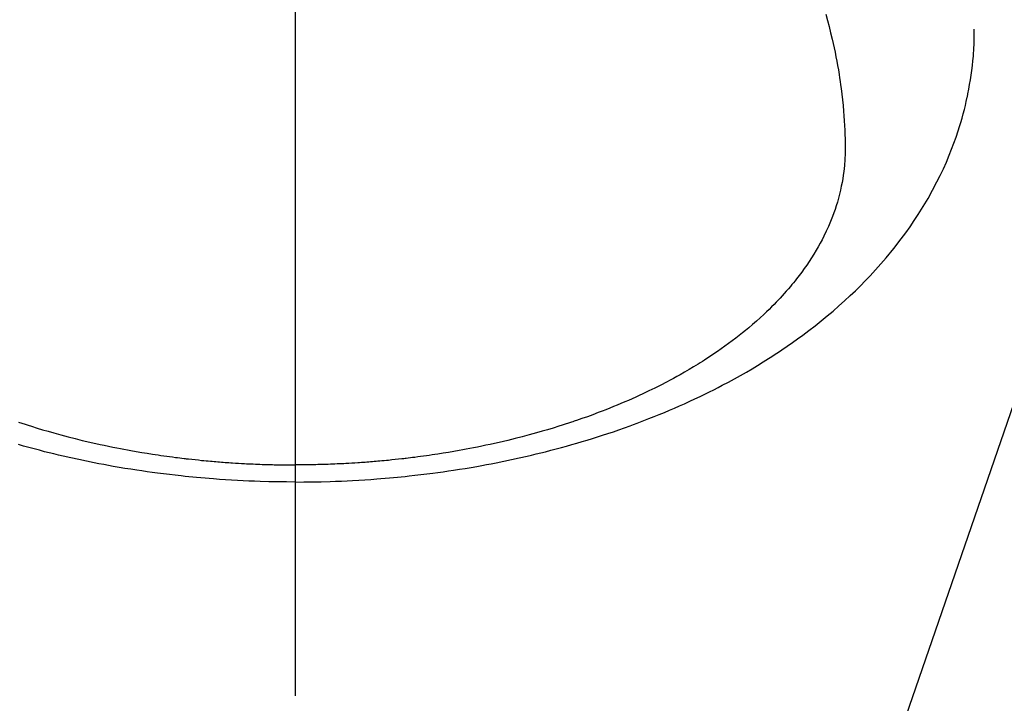
# Model space of a CAD drawing. Extents: x 0 to 26473, y -25 to 8845.
# Drawn here: x 15536 to 15569, y 6996 to 7019 of the extents above; entities that cross this region are included whole.
import ezdxf

# ---------------------------------------------------------------- set-up
doc = ezdxf.new("R2010")
doc.units = 0
doc.header["$LTSCALE"] = 50
doc.header["$MEASUREMENT"] = 0
doc.linetypes.add('CENTER2', pattern=[1.125, 0.75, -0.125, 0.125, -0.125])
doc.layers.get('0').update_dxf_attribs({"linetype": 'CONTINUOUS'})
doc.layers.add('150-機器', color=8, linetype='CONTINUOUS')
doc.layers.add('160-文字', color=254, linetype='CONTINUOUS')
doc.styles.add('KH001', font='txt')
doc.dimstyles.new('KH1xx030', dxfattribs={"dimscale": 30, "dimtxt": 2, "dimasz": 0.6, "dimexe": 0.3, "dimexo": 1.2, "dimgap": 0.5, "dimtad": 3, "dimdec": 1, "dimdsep": 46, "dimlunit": 6, "dimtxsty": 'KH001', "dimblk": 'DOT', "dimcen": 1, "dimdle": 1, "dimclrd": 256, "dimclre": 256, "dimclrt": 256, "dimadec": 0, "dimazin": 0, "dimtfac": 1, "dimtdec": 1, "dimtix": 1, "dimtmove": 2, "dimatfit": 3, "dimldrblk": 'CLOSEDBLANK', "dimfxl": 1, "dimtolj": 1, "dimtzin": 0, "dimlwd": -1, "dimlwe": -1, "dimarcsym": 0})

# ---------------------------------------------------------------- blocks, each defined once
blk = doc.blocks.new('F402_H')
at = {"layer": '150-機器', "color": 161, "linetype": 'CENTER2'}
blk.add_line((0, 136.026), (0, -355.416), dxfattribs=at)
at = {"layer": '150-機器', "color": 13, "linetype": 'Continuous'}
for points in [[(-17.916, -272.218), (-17.974, -272.426), (-18.029, -272.635), (-18.083, -272.845), (-18.133, -273.056), (-18.167, -273.204), (-18.2, -273.354), (-18.231, -273.503), (-18.261, -273.653), (-18.289, -273.801), (-18.317, -273.95), (-18.343, -274.099), (-18.368, -274.248), (-18.386, -274.367), (-18.404, -274.485), (-18.421, -274.604), (-18.436, -274.723), (-18.46, -274.914), (-18.482, -275.106), (-18.501, -275.298), (-18.518, -275.49), (-18.531, -275.651), (-18.541, -275.812), (-18.55, -275.974), (-18.558, -276.135), (-18.564, -276.281), (-18.568, -276.427), (-18.571, -276.573), (-18.571, -276.719), (-18.568, -276.921), (-18.56, -277.123), (-18.546, -277.325), (-18.525, -277.527), (-18.509, -277.652), (-18.49, -277.777), (-18.468, -277.901), (-18.443, -278.025), (-18.414, -278.159), (-18.382, -278.292), (-18.347, -278.424), (-18.31, -278.556), (-18.272, -278.68), (-18.232, -278.803), (-18.189, -278.926), (-18.144, -279.048), (-18.078, -279.215), (-18.008, -279.38), (-17.933, -279.544), (-17.855, -279.706), (-17.793, -279.827), (-17.729, -279.947), (-17.664, -280.066), (-17.596, -280.184), (-17.519, -280.312), (-17.44, -280.438), (-17.358, -280.564), (-17.275, -280.687), (-17.192, -280.805), (-17.108, -280.921), (-17.022, -281.036), (-16.934, -281.149), (-16.883, -281.215), (-16.83, -281.28), (-16.777, -281.344), (-16.724, -281.408), (-16.655, -281.489), (-16.586, -281.569), (-16.515, -281.649), (-16.444, -281.727), (-16.378, -281.799), (-16.311, -281.87), (-16.243, -281.94), (-16.175, -282.01), (-16.09, -282.096), (-16.003, -282.181), (-15.916, -282.265), (-15.827, -282.349), (-15.703, -282.464), (-15.576, -282.577), (-15.448, -282.689), (-15.319, -282.799), (-15.211, -282.888), (-15.103, -282.975), (-14.993, -283.062), (-14.883, -283.148), (-14.76, -283.241), (-14.635, -283.333), (-14.51, -283.424), (-14.384, -283.514), (-14.264, -283.597), (-14.143, -283.68), (-14.022, -283.761), (-13.899, -283.841), (-13.827, -283.888), (-13.753, -283.934), (-13.68, -283.981), (-13.606, -284.026), (-13.456, -284.118), (-13.304, -284.209), (-13.151, -284.297), (-12.998, -284.384), (-12.885, -284.447), (-12.772, -284.509), (-12.659, -284.57), (-12.545, -284.631), (-12.347, -284.734), (-12.147, -284.834), (-11.946, -284.933), (-11.744, -285.029), (-11.622, -285.085), (-11.5, -285.141), (-11.377, -285.196), (-11.255, -285.25), (-11.13, -285.304), (-11.004, -285.357), (-10.879, -285.41), (-10.753, -285.462), (-10.625, -285.513), (-10.496, -285.564), (-10.367, -285.615), (-10.238, -285.664), (-10.054, -285.733), (-9.87, -285.801), (-9.685, -285.866), (-9.499, -285.93), (-9.459, -285.944), (-9.418, -285.957), (-9.378, -285.971), (-9.338, -285.984), (-9.229, -286.02), (-9.121, -286.055), (-9.012, -286.09), (-8.904, -286.125), (-8.715, -286.183), (-8.526, -286.24), (-8.337, -286.295), (-8.147, -286.349), (-7.908, -286.415), (-7.669, -286.478), (-7.429, -286.539), (-7.188, -286.599), (-7.037, -286.635), (-6.886, -286.67), (-6.735, -286.704), (-6.584, -286.737), (-6.443, -286.767), (-6.301, -286.797), (-6.16, -286.826), (-6.018, -286.854), (-5.899, -286.877), (-5.78, -286.9), (-5.661, -286.922), (-5.542, -286.944), (-5.362, -286.975), (-5.181, -287.006), (-5.001, -287.035), (-4.821, -287.063), (-4.723, -287.078), (-4.626, -287.093), (-4.529, -287.107), (-4.432, -287.121), (-4.334, -287.135), (-4.237, -287.148), (-4.139, -287.161), (-4.042, -287.174), (-3.968, -287.183), (-3.895, -287.192), (-3.821, -287.201), (-3.747, -287.21), (-3.712, -287.214), (-3.676, -287.218), (-3.64, -287.222), (-3.605, -287.226), (-3.493, -287.239), (-3.38, -287.251), (-3.268, -287.262), (-3.156, -287.274), (-3.082, -287.281), (-3.007, -287.288), (-2.933, -287.295), (-2.859, -287.302), (-2.797, -287.307), (-2.735, -287.312), (-2.673, -287.318), (-2.611, -287.323), (-2.549, -287.328), (-2.487, -287.333), (-2.425, -287.338), (-2.363, -287.343), (-2.301, -287.347), (-2.238, -287.351), (-2.176, -287.356), (-2.114, -287.36), (-2.014, -287.366), (-1.914, -287.372), (-1.815, -287.378), (-1.715, -287.383), (-1.64, -287.387), (-1.565, -287.391), (-1.49, -287.394), (-1.415, -287.397), (-1.34, -287.401), (-1.265, -287.404), (-1.189, -287.407), (-1.114, -287.409), (-1.027, -287.412), (-0.939, -287.415), (-0.852, -287.417), (-0.764, -287.419), (-0.702, -287.421), (-0.639, -287.422), (-0.577, -287.423), (-0.514, -287.424), (-0.439, -287.426), (-0.363, -287.427), (-0.288, -287.428), (-0.213, -287.428), (-0.16, -287.429), (-0.106, -287.429), (-0.053, -287.428), (0, -287.428)], [(9.338, -285.984), (9.229, -286.02), (9.121, -286.055), (9.012, -286.09), (8.904, -286.125), (8.715, -286.183), (8.526, -286.24), (8.337, -286.295), (8.147, -286.349), (7.908, -286.415), (7.669, -286.478), (7.429, -286.539), (7.188, -286.599), (7.037, -286.635), (6.886, -286.67), (6.735, -286.704), (6.584, -286.737), (6.443, -286.767), (6.301, -286.797), (6.16, -286.826), (6.018, -286.854), (5.899, -286.877), (5.78, -286.9), (5.661, -286.922), (5.542, -286.944), (5.362, -286.975), (5.181, -287.006), (5.001, -287.035), (4.821, -287.063), (4.723, -287.078), (4.626, -287.093), (4.529, -287.107), (4.432, -287.121), (4.334, -287.135), (4.237, -287.148), (4.139, -287.161), (4.042, -287.174), (3.968, -287.183), (3.895, -287.192), (3.821, -287.201), (3.747, -287.21), (3.712, -287.214), (3.676, -287.218), (3.64, -287.222), (3.605, -287.226), (3.493, -287.239), (3.38, -287.251), (3.268, -287.262), (3.156, -287.274), (3.082, -287.281), (3.007, -287.288), (2.933, -287.295), (2.859, -287.302), (2.797, -287.307), (2.735, -287.312), (2.673, -287.318), (2.611, -287.323), (2.549, -287.328), (2.487, -287.333), (2.425, -287.338), (2.363, -287.343), (2.301, -287.347), (2.238, -287.351), (2.176, -287.356), (2.114, -287.36), (2.014, -287.366), (1.914, -287.372), (1.815, -287.378), (1.715, -287.383), (1.64, -287.387), (1.565, -287.391), (1.49, -287.394), (1.415, -287.397), (1.34, -287.401), (1.265, -287.404), (1.189, -287.407), (1.114, -287.409), (1.027, -287.412), (0.939, -287.415), (0.852, -287.417), (0.764, -287.419), (0.702, -287.421), (0.639, -287.422), (0.577, -287.423), (0.514, -287.424), (0.439, -287.426), (0.363, -287.427), (0.288, -287.428), (0.213, -287.428), (0.16, -287.429), (0.106, -287.429), (0.053, -287.428), (0, -287.428)], [(0, -288.007), (-0.294, -288.004), (-0.589, -288.001), (-0.883, -287.995), (-1.178, -287.988), (-1.369, -287.981), (-1.561, -287.974), (-1.752, -287.965), (-1.943, -287.955), (-2.146, -287.943), (-2.349, -287.931), (-2.552, -287.917), (-2.754, -287.902), (-2.897, -287.891), (-3.04, -287.879), (-3.182, -287.867), (-3.325, -287.854), (-3.455, -287.842), (-3.586, -287.829), (-3.716, -287.815), (-3.846, -287.801), (-4.047, -287.779), (-4.247, -287.756), (-4.447, -287.731), (-4.647, -287.706), (-4.823, -287.682), (-4.999, -287.658), (-5.174, -287.633), (-5.349, -287.607), (-5.547, -287.576), (-5.745, -287.545), (-5.942, -287.511), (-6.139, -287.477), (-6.301, -287.448), (-6.462, -287.418), (-6.623, -287.388), (-6.784, -287.357), (-7.046, -287.304), (-7.308, -287.249), (-7.569, -287.192), (-7.83, -287.133), (-7.987, -287.096), (-8.144, -287.059), (-8.301, -287.021), (-8.458, -286.982), (-8.636, -286.936), (-8.813, -286.889), (-8.99, -286.842), (-9.167, -286.793), (-9.343, -286.744), (-9.517, -286.693), (-9.692, -286.642), (-9.866, -286.59), (-10.039, -286.537), (-10.211, -286.483), (-10.383, -286.427), (-10.555, -286.371), (-10.746, -286.307), (-10.936, -286.242), (-11.126, -286.175), (-11.316, -286.107), (-11.43, -286.065), (-11.545, -286.022), (-11.659, -285.979), (-11.773, -285.935), (-11.948, -285.867), (-12.122, -285.798), (-12.295, -285.728), (-12.469, -285.657), (-12.639, -285.585), (-12.81, -285.512), (-12.98, -285.438), (-13.149, -285.363), (-13.326, -285.282), (-13.502, -285.2), (-13.677, -285.117), (-13.852, -285.032), (-13.996, -284.961), (-14.139, -284.889), (-14.282, -284.815), (-14.424, -284.741), (-14.63, -284.633), (-14.834, -284.522), (-15.037, -284.409), (-15.239, -284.294), (-15.428, -284.183), (-15.617, -284.07), (-15.803, -283.955), (-15.989, -283.839), (-16.102, -283.767), (-16.215, -283.694), (-16.327, -283.62), (-16.439, -283.546), (-16.617, -283.425), (-16.793, -283.302), (-16.968, -283.177), (-17.141, -283.05), (-17.351, -282.892), (-17.56, -282.732), (-17.765, -282.568), (-17.969, -282.402), (-18.167, -282.235), (-18.363, -282.065), (-18.556, -281.892), (-18.746, -281.716), (-18.917, -281.552), (-19.086, -281.386), (-19.252, -281.217), (-19.415, -281.046), (-19.692, -280.745), (-19.96, -280.436), (-20.22, -280.121), (-20.47, -279.798), (-20.619, -279.596), (-20.764, -279.392), (-20.905, -279.185), (-21.043, -278.975), (-21.21, -278.707), (-21.372, -278.435), (-21.526, -278.159), (-21.673, -277.88), (-21.784, -277.658), (-21.889, -277.433), (-21.991, -277.207), (-22.087, -276.978), (-22.168, -276.775), (-22.246, -276.57), (-22.319, -276.365), (-22.389, -276.157), (-22.435, -276.013), (-22.48, -275.867), (-22.522, -275.721), (-22.562, -275.575), (-22.598, -275.437), (-22.632, -275.298), (-22.664, -275.16), (-22.694, -275.02), (-22.7, -274.993), (-22.706, -274.965), (-22.712, -274.937), (-22.717, -274.91), (-22.748, -274.751), (-22.777, -274.592), (-22.804, -274.433), (-22.829, -274.273), (-22.851, -274.114), (-22.871, -273.954), (-22.889, -273.793), (-22.903, -273.633), (-22.91, -273.538), (-22.916, -273.444), (-22.921, -273.349), (-22.925, -273.254), (-22.928, -273.169), (-22.929, -273.083), (-22.931, -272.998), (-22.931, -272.913), (-22.931, -272.866), (-22.93, -272.818), (-22.929, -272.771), (-22.929, -272.723)], [(0, -288.007), (0.294, -288.004), (0.589, -288.001), (0.883, -287.995), (1.178, -287.988), (1.369, -287.981), (1.561, -287.974), (1.752, -287.965), (1.943, -287.955), (2.146, -287.943), (2.349, -287.931), (2.552, -287.917), (2.754, -287.902), (2.897, -287.891), (3.04, -287.879), (3.182, -287.867), (3.325, -287.854), (3.455, -287.842), (3.586, -287.829), (3.716, -287.815), (3.846, -287.801), (4.047, -287.779), (4.247, -287.756), (4.447, -287.731), (4.647, -287.706), (4.823, -287.682), (4.999, -287.658), (5.174, -287.633), (5.349, -287.607), (5.547, -287.576), (5.745, -287.545), (5.942, -287.511), (6.139, -287.477), (6.301, -287.448), (6.462, -287.418), (6.623, -287.388), (6.784, -287.357), (7.046, -287.304), (7.308, -287.249), (7.569, -287.192), (7.83, -287.133), (7.987, -287.096), (8.144, -287.059), (8.301, -287.021), (8.458, -286.982), (8.636, -286.936), (8.813, -286.889), (8.99, -286.842), (9.167, -286.793), (9.343, -286.744)]]:
    blk.add_lwpolyline(points, dxfattribs=at)
blk = doc.blocks.new('_ClosedBlank')
at = {"color": 0, "linetype": 'ByBlock', "lineweight": -2}
for p, q in [((-1, 0.1667), (0, 0)), ((-1, 0.1667), (-1, -0.1667)), ((0, 0), (-1, -0.1667))]:
    blk.add_line(p, q, dxfattribs=at)
blk = doc.blocks.new('_Dot')
at = {"color": 0, "linetype": 'ByBlock', "lineweight": -2}
blk.add_line((-0.5, 0), (-1, 0), dxfattribs=at)
at = {"color": 0, "linetype": 'ByBlock', "const_width": 0.5}
blk.add_lwpolyline([(-0.25, 0, 1), (0.25, 0, 1)], format="xyb", close=True, dxfattribs=at)

msp = doc.modelspace()

# ---------------------------------------------------------------- block references
at = {"layer": '150-機器', "xscale": -1}
msp.add_blockref('F402_H', (15544.841, 7291.777), dxfattribs=at)

# ---------------------------------------------------------------- leaders
at = {"layer": '160-文字'}
msp.add_leader([(15668.532, 7295.183), (15140.405, 5761.445)], dimstyle='KH1xx030', override={"dimgap": 0.5, "dimtad": 1}, dxfattribs=at)

doc.saveas('drawing.dxf')
